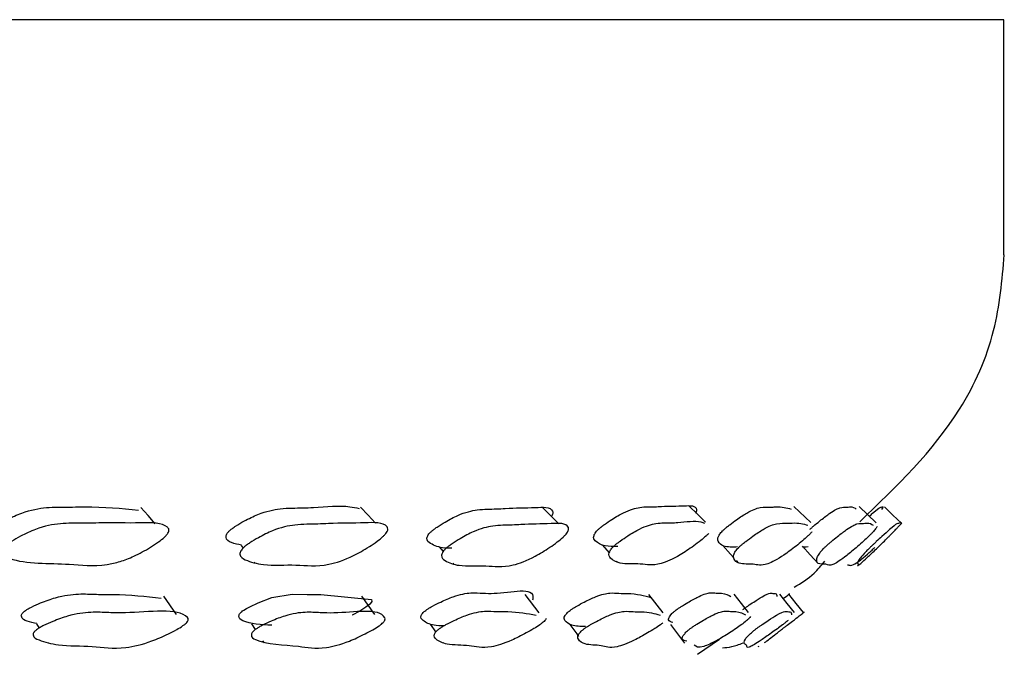
# Model space of a CAD drawing. Units: millimetres. Extents: x 13 to 1473, y 12 to 1047.
# Drawn here: x 1007 to 1015, y 232 to 237 of the extents above; entities that cross this region are included whole.
import ezdxf

# ---------------------------------------------------------------- set-up
doc = ezdxf.new("R2010")
doc.units = ezdxf.units.MM
doc.header["$LTSCALE"] = 5

msp = doc.modelspace()

# ---------------------------------------------------------------- linework, layer by layer
at = {"color": 7, "linetype": 'Continuous', "lineweight": 25}
for p, q in [((1015.2306, 236.9588), (935.2306, 236.9588)), ((1015.2306, 234.9588), (1015.2306, 236.9588)), ((1013.5869, 232.6786), (1013.4441, 232.8158)), ((1014.1432, 232.6778), (1013.9985, 232.815)), ((1008.7407, 232.4829), (1008.7577, 232.4616)), ((1010.4257, 232.473), (1010.4598, 232.4324)), ((1011.8132, 232.4888), (1011.8749, 232.4185)), ((1011.9342, 232.351), (1011.9421, 232.342)), ((1012.9522, 232.3567), (1012.9701, 232.3368)), ((1008.8528, 232.343), (1008.8584, 232.3359)), ((1010.543, 232.3332), (1010.5492, 232.3259)), ((1008.191, 231.8978), (1008.0835, 232.0541)), ((1009.8799, 231.8973), (1009.7669, 232.0536)), ((1011.2763, 231.9102), (1011.1584, 232.0662)), ((1012.3321, 231.9107), (1012.2108, 232.0666)), ((1007.0004, 231.8163), (1007.0223, 231.7812)), ((1008.8302, 231.816), (1008.8618, 231.7683)), ((1010.3495, 231.8154), (1010.3966, 231.7474)), ((1012.6243, 231.558), (1012.8108, 231.6878)), ((1007.0972, 231.6615), (1007.1007, 231.656)), ((1008.9244, 231.6737), (1008.9364, 231.6557)), ((1010.4558, 231.662), (1010.4606, 231.6551)), ((1013.1408, 231.6234), (1013.1487, 231.6261))]:
    msp.add_line(p, q, dxfattribs=at)
at = {"color": 7, "linetype": 'Continuous', "lineweight": 25, "flags": 128}
for points in [[(1008.0102, 232.6692), (1007.9493, 232.738), (1007.8884, 232.8068)], [(1009.885, 232.673), (1009.8206, 232.7417), (1009.7562, 232.8104)], [(1011.4426, 232.6673), (1011.3753, 232.736), (1011.3081, 232.8048)], [(1012.692, 232.6826), (1012.6223, 232.7511), (1012.5525, 232.8197)], [(1014.3587, 232.6748), (1014.2861, 232.7435), (1014.2134, 232.8122)], [(1012.8378, 232.4836), (1012.904, 232.4102), (1012.9328, 232.3782)], [(1013.5154, 232.4791), (1013.5827, 232.4056), (1013.65, 232.3321)], [(1008.7634, 231.9337), (1008.7862, 231.9478), (1008.8144, 231.963), (1008.8869, 231.9969), (1009.0027, 232.0403), (1009.1747, 232.0709), (1009.3021, 232.0678), (1009.4192, 232.0658), (1009.85, 232.0252), (1009.8523, 232.0087), (1009.8471, 231.9978), (1009.8373, 231.9858), (1009.8227, 231.9726), (1009.8034, 231.9581), (1009.7521, 231.926), (1009.6852, 231.8902), (1009.6852, 231.8902)], [(1013.0584, 231.9133), (1012.9966, 231.9913), (1012.9347, 232.0692)], [(1013.4487, 231.9131), (1013.3862, 231.991), (1013.3238, 232.069)], [(1013.5244, 231.913), (1013.4618, 231.991), (1013.3993, 232.069)], [(1011.5385, 231.8127), (1011.596, 231.7325), (1011.6121, 231.71)], [(1012.3948, 231.8131), (1012.4536, 231.7329), (1012.5124, 231.6527)]]:
    msp.add_lwpolyline(points, dxfattribs=at)
at = {"color": 7, "linetype": 'Continuous', "lineweight": 25}
for points, knots in [([(1014.0033, 232.6857), (1014.3155, 232.9856), (1014.8078, 233.4585), (1015.1745, 234.2844), (1015.2145, 234.7418), (1015.2335, 234.9588)], [0, 0, 0, 0, 0.476801, 0.751821, 1, 1, 1, 1]), ([(1006.6246, 232.6243), (1006.6317, 232.6302), (1006.6476, 232.6433), (1006.6897, 232.6709), (1006.7678, 232.7146), (1006.916, 232.7814), (1007.0952, 232.8144), (1007.2224, 232.8099), (1007.3305, 232.8117), (1007.5444, 232.8177), (1007.7218, 232.7998), (1007.8683, 232.785)], [0, 0, 0, 0, 0.013502, 0.030181, 0.074622, 0.153134, 0.302178, 0.460367, 0.487534, 0.576508, 1, 1, 1, 1]), ([(1008.6458, 232.613), (1008.6529, 232.6188), (1008.6688, 232.6319), (1008.7096, 232.6593), (1008.7842, 232.7028), (1008.9228, 232.7696), (1009.0946, 232.8058), (1009.2329, 232.8017), (1009.4346, 232.8116), (1009.611, 232.8284), (1009.7201, 232.8055), (1009.7462, 232.8001)], [0, 0, 0, 0, 0.013657, 0.030565, 0.075708, 0.155512, 0.306774, 0.497149, 0.584904, 0.90066, 1, 1, 1, 1]), ([(1010.3609, 232.6052), (1010.3679, 232.611), (1010.3837, 232.6241), (1010.4231, 232.6514), (1010.4935, 232.6947), (1010.6212, 232.7612), (1010.7708, 232.7972), (1010.8837, 232.7924), (1011.0544, 232.805), (1011.2167, 232.8028), (1011.381, 232.8164), (1011.3954, 232.7619), (1011.39, 232.7451), (1011.3833, 232.7352), (1011.3804, 232.7309)], [0, 0, 0, 0, 0.011516, 0.025792, 0.06394, 0.131305, 0.258983, 0.420753, 0.493655, 0.76027, 0.956786, 0.981056, 0.991745, 1, 1, 1, 1]), ([(1011.7874, 232.628), (1011.7944, 232.6338), (1011.8099, 232.6469), (1011.8471, 232.6743), (1011.9122, 232.7176), (1012.0269, 232.7836), (1012.1507, 232.818), (1012.2359, 232.8113), (1012.3687, 232.821), (1012.4925, 232.818), (1012.6163, 232.8286), (1012.6164, 232.7755), (1012.608, 232.7607), (1012.6054, 232.7562)], [0, 0, 0, 0, 0.011653, 0.026065, 0.064502, 0.132357, 0.261138, 0.425116, 0.497958, 0.767055, 0.964917, 0.989274, 1, 1, 1, 1]), ([(1012.8538, 232.6244), (1012.8606, 232.6303), (1012.8757, 232.6434), (1012.9108, 232.671), (1012.9707, 232.7148), (1013.0728, 232.7816), (1013.1717, 232.8162), (1013.2291, 232.8081), (1013.3334, 232.8176), (1013.3816, 232.8048), (1013.4207, 232.7943)], [0, 0, 0, 0, 0.0143524, 0.0320607, 0.0792035, 0.1625254, 0.3207861, 0.5232335, 0.6119888, 1, 1, 1, 1]), ([(1013.5804, 232.6225), (1013.5869, 232.6284), (1013.6015, 232.6415), (1013.6341, 232.6691), (1013.6881, 232.7128), (1013.7763, 232.7797), (1013.8493, 232.8147), (1013.8806, 232.8074), (1013.9427, 232.817), (1013.9605, 232.804), (1013.9747, 232.7936)], [0, 0, 0, 0, 0.014696, 0.032854, 0.08125, 0.166719, 0.328993, 0.534373, 0.627543, 1, 1, 1, 1]), ([(1014.0853, 232.7326), (1014.0951, 232.7416), (1014.1467, 232.7884), (1014.1777, 232.8103), (1014.1876, 232.8086), (1014.2098, 232.8175), (1014.1979, 232.8021), (1014.1896, 232.7913)], [0, 0, 0, 0, 0.046122, 0.241037, 0.427408, 0.599678, 1, 1, 1, 1]), ([(1011.9192, 232.4851), (1011.9263, 232.4911), (1011.9421, 232.5045), (1011.9801, 232.5327), (1012.0464, 232.5771), (1012.163, 232.6453), (1012.2884, 232.6808), (1012.3745, 232.6745), (1012.5057, 232.6824), (1012.6184, 232.6995), (1012.6733, 232.6781), (1012.6835, 232.6742)], [0, 0, 0, 0, 0.014322, 0.031963, 0.07881, 0.161136, 0.316561, 0.514225, 0.602032, 0.926408, 1, 1, 1, 1]), ([(1006.7376, 232.4812), (1006.7448, 232.4873), (1006.761, 232.5008), (1006.8038, 232.5291), (1006.883, 232.5741), (1007.0328, 232.6429), (1007.214, 232.6772), (1007.3416, 232.6724), (1007.4501, 232.6743), (1007.6198, 232.6785), (1007.8521, 232.6717), (1008.0813, 232.6819), (1008.1274, 232.6247), (1008.1267, 232.6064), (1008.1201, 232.5906), (1008.1072, 232.5731), (1008.0808, 232.5463), (1008.0342, 232.51), (1007.9464, 232.4528), (1007.8338, 232.3924), (1007.708, 232.3439), (1007.5054, 232.2991), (1007.2238, 232.3418), (1006.8772, 232.3222), (1006.7132, 232.3975), (1006.707, 232.4337), (1006.7106, 232.4486), (1006.721, 232.4652), (1006.7319, 232.4758), (1006.7376, 232.4812)], [0, 0, 0, 0, 0.005734, 0.012788, 0.031504, 0.064416, 0.126563, 0.192441, 0.203755, 0.240808, 0.370452, 0.465863, 0.477781, 0.483095, 0.487864, 0.492616, 0.497888, 0.510929, 0.528065, 0.563828, 0.595195, 0.628499, 0.746153, 0.941308, 0.97951, 0.985566, 0.990617, 0.995189, 1, 1, 1, 1]), ([(1008.7448, 232.4872), (1008.7151, 232.4931), (1008.6597, 232.5042), (1008.6126, 232.5319), (1008.6125, 232.567), (1008.6179, 232.5814), (1008.6292, 232.5975), (1008.6402, 232.6077), (1008.6458, 232.613)], [0, 0, 0, 0, 0.429818, 0.803015, 0.861722, 0.910383, 0.954116, 1, 1, 1, 1]), ([(1008.7658, 232.4696), (1008.773, 232.4756), (1008.7892, 232.489), (1008.8308, 232.5172), (1008.9065, 232.5619), (1009.0468, 232.6307), (1009.2207, 232.6684), (1009.3589, 232.6635), (1009.5638, 232.6759), (1009.763, 232.6729), (1009.9604, 232.6848), (1009.9911, 232.6285), (1009.9872, 232.61), (1009.979, 232.5945), (1009.9651, 232.5772), (1009.9383, 232.5507), (1009.8925, 232.5145), (1009.8079, 232.4576), (1009.6595, 232.373), (1009.4215, 232.2945), (1009.2195, 232.3281), (1008.9481, 232.3079), (1008.7983, 232.349), (1008.7306, 232.3864), (1008.7314, 232.4224), (1008.7371, 232.4372), (1008.7488, 232.4537), (1008.76, 232.4642), (1008.7658, 232.4696)], [0, 0, 0, 0, 0.005714, 0.01276, 0.031492, 0.064459, 0.126618, 0.204747, 0.240762, 0.370347, 0.465717, 0.478028, 0.483236, 0.487907, 0.492581, 0.497809, 0.51084, 0.528022, 0.563877, 0.62836, 0.745599, 0.861961, 0.941358, 0.979548, 0.985598, 0.990644, 0.995207, 1, 1, 1, 1]), ([(1010.535, 232.4614), (1010.5138, 232.4612), (1010.4398, 232.4606), (1010.3681, 232.4892), (1010.3175, 232.5245), (1010.3243, 232.5595), (1010.3315, 232.5738), (1010.3441, 232.5898), (1010.3552, 232.6), (1010.3609, 232.6052)], [0, 0, 0, 0, 0.1882034, 0.6570956, 0.881874, 0.9171286, 0.9462947, 0.9724799, 1, 1, 1, 1]), ([(1010.4869, 232.4616), (1010.4941, 232.4676), (1010.5103, 232.481), (1010.5504, 232.509), (1010.6219, 232.5536), (1010.7515, 232.622), (1010.9029, 232.6594), (1011.0161, 232.6544), (1011.1878, 232.6674), (1011.3511, 232.6655), (1011.5153, 232.6788), (1011.5292, 232.6231), (1011.5226, 232.605), (1011.5127, 232.5893), (1011.4978, 232.5719), (1011.4704, 232.5453), (1011.4256, 232.509), (1011.3449, 232.452), (1011.2058, 232.3674), (1010.994, 232.2882), (1010.8344, 232.3204), (1010.6073, 232.3013), (1010.4911, 232.342), (1010.4416, 232.3789), (1010.4492, 232.4147), (1010.4568, 232.4294), (1010.4697, 232.4458), (1010.4811, 232.4562), (1010.4869, 232.4616)], [0, 0, 0, 0, 0.005707, 0.012753, 0.031503, 0.064466, 0.126619, 0.205268, 0.240711, 0.370332, 0.465895, 0.477763, 0.483029, 0.487754, 0.492476, 0.497732, 0.510791, 0.528002, 0.563876, 0.628383, 0.745525, 0.861877, 0.941406, 0.979624, 0.98566, 0.990685, 0.995225, 1, 1, 1, 1]), ([(1011.9455, 232.4761), (1011.9073, 232.4756), (1011.828, 232.4746), (1011.7631, 232.5093), (1011.7335, 232.5463), (1011.7476, 232.5819), (1011.7568, 232.5963), (1011.7705, 232.6125), (1011.7817, 232.6227), (1011.7874, 232.628)], [0, 0, 0, 0, 0.349322, 0.725131, 0.905093, 0.933364, 0.956781, 0.977839, 1, 1, 1, 1]), ([(1012.9649, 232.4715), (1012.9217, 232.4701), (1012.849, 232.4678), (1012.8015, 232.5064), (1012.7909, 232.543), (1012.8114, 232.5782), (1012.8222, 232.5926), (1012.837, 232.6088), (1012.8481, 232.6191), (1012.8538, 232.6244)], [0, 0, 0, 0, 0.458343, 0.770874, 0.92076, 0.944349, 0.963892, 0.981474, 1, 1, 1, 1]), ([(1012.9894, 232.4814), (1012.9963, 232.4874), (1013.0118, 232.5009), (1013.0477, 232.5293), (1013.1088, 232.5743), (1013.2129, 232.6431), (1013.3135, 232.6791), (1013.3708, 232.6707), (1013.4758, 232.6805), (1013.5237, 232.6673), (1013.5627, 232.6565)], [0, 0, 0, 0, 0.014611, 0.032564, 0.080156, 0.163882, 0.322058, 0.524147, 0.612745, 1, 1, 1, 1]), ([(1014.1525, 232.6446), (1014.1489, 232.639), (1014.1437, 232.631), (1014.1286, 232.6127), (1014.1146, 232.5971), (1014.0977, 232.5795), (1014.0707, 232.5528), (1014.0316, 232.5164), (1013.9668, 232.4591), (1013.8637, 232.3741), (1013.7439, 232.2965), (1013.7291, 232.3347), (1013.6445, 232.3178), (1013.6353, 232.3587), (1013.6448, 232.396), (1013.6726, 232.4321), (1013.6856, 232.4469), (1013.7015, 232.4634), (1013.7128, 232.474), (1013.7186, 232.4794)], [0, 0, 0, 0, 0.022184, 0.032041, 0.040897, 0.049761, 0.059642, 0.084149, 0.116349, 0.183438, 0.304021, 0.523861, 0.741584, 0.890222, 0.961718, 0.973037, 0.982469, 0.991005, 1, 1, 1, 1]), ([(1013.7186, 232.4794), (1013.7253, 232.4855), (1013.7402, 232.499), (1013.7735, 232.5273), (1013.8288, 232.5723), (1013.919, 232.6412), (1013.9935, 232.6776), (1014.0246, 232.67), (1014.0872, 232.6799), (1014.1047, 232.6665), (1014.1187, 232.6557)], [0, 0, 0, 0, 0.01496, 0.033369, 0.082226, 0.168111, 0.330305, 0.535326, 0.628334, 1, 1, 1, 1]), ([(1014.1051, 232.4795), (1014.1115, 232.4856), (1014.1258, 232.4991), (1014.1564, 232.5275), (1014.2053, 232.5724), (1014.281, 232.6413), (1014.3246, 232.6747), (1014.3328, 232.6711), (1014.3535, 232.679), (1014.3554, 232.6709), (1014.3668, 232.6792), (1014.3117, 232.6218), (1014.2935, 232.6031), (1014.2783, 232.5876), (1014.2613, 232.5702), (1014.235, 232.5437), (1014.1988, 232.5076), (1014.1407, 232.4508), (1014.0775, 232.3908), (1014.0248, 232.3427), (1013.9735, 232.2983), (1014.0085, 232.3412), (1013.9639, 232.3207), (1014.0228, 232.3959), (1014.0571, 232.432), (1014.0716, 232.4469), (1014.0884, 232.4635), (1014.0995, 232.4741), (1014.1051, 232.4795)], [0, 0, 0, 0, 0.0057343, 0.0127887, 0.031504, 0.0644238, 0.1265708, 0.1859188, 0.2407763, 0.3704579, 0.4658218, 0.4782, 0.4834503, 0.4881504, 0.4928312, 0.4980459, 0.5110128, 0.5281142, 0.5638645, 0.5952374, 0.6285496, 0.7461534, 0.9412988, 0.9795034, 0.9855621, 0.9906151, 0.9951883, 1, 1, 1, 1]), ([(1012.7176, 232.5856), (1012.7114, 232.5795), (1012.6899, 232.5581), (1012.6463, 232.5219), (1012.5706, 232.4647), (1012.4428, 232.3801), (1012.2607, 232.3015), (1012.1484, 232.3354), (1011.9709, 232.3202), (1011.8919, 232.363), (1011.8632, 232.4013), (1011.8782, 232.4377), (1011.8878, 232.4526), (1011.9019, 232.4691), (1011.9134, 232.4797), (1011.9192, 232.4851)], [0, 0, 0, 0, 0.010417, 0.036271, 0.07024, 0.140907, 0.267925, 0.498753, 0.727983, 0.884582, 0.959764, 0.971661, 0.981576, 0.990549, 1, 1, 1, 1]), ([(1013.5968, 232.6001), (1013.5918, 232.5946), (1013.5812, 232.5829), (1013.5535, 232.5561), (1013.5125, 232.5198), (1013.4418, 232.4625), (1013.3259, 232.3777), (1013.1737, 232.2988), (1013.1092, 232.3341), (1012.9788, 232.3189), (1012.9342, 232.3603), (1012.9244, 232.3979), (1012.9458, 232.434), (1012.957, 232.4488), (1012.9721, 232.4653), (1012.9836, 232.4759), (1012.9894, 232.4814)], [0, 0, 0, 0, 0.009204, 0.019486, 0.045054, 0.078697, 0.148762, 0.274621, 0.503506, 0.730607, 0.885545, 0.960038, 0.971845, 0.981688, 0.9906, 1, 1, 1, 1]), ([(1013.5638, 232.4732), (1013.5421, 232.4689), (1013.52, 232.4644), (1013.5159, 232.4791), (1013.5158, 232.4794)], [0, 0, 0, 0, 0.979878, 1, 1, 1, 1]), ([(1013.9008, 232.3196), (1013.9042, 232.319), (1013.9197, 232.3162), (1013.9339, 232.3097), (1013.9947, 232.3489), (1014.043, 232.3864), (1014.0832, 232.4224), (1014.0992, 232.4372), (1014.1165, 232.4537), (1014.1272, 232.4642), (1014.1327, 232.4696)], [0, 0, 0, 0, 0.110765, 0.517473, 0.795064, 0.928542, 0.949684, 0.967309, 0.983249, 1, 1, 1, 1]), ([(1013.4448, 232.1291), (1013.5051, 232.1651), (1013.6052, 232.2248), (1013.6775, 232.3145), (1013.7062, 232.3502)], [0, 0, 0, 0, 0.602551, 1, 1, 1, 1]), ([(1010.3211, 231.9387), (1010.3286, 231.9436), (1010.3455, 231.9546), (1010.386, 231.9772), (1010.4567, 232.0125), (1010.5811, 232.0649), (1010.6995, 232.0854), (1010.7958, 232.0777), (1010.9851, 232.0706), (1011.2476, 232.1408), (1011.2216, 232.025), (1011.2203, 232.0192)], [0, 0, 0, 0, 0.011673, 0.026226, 0.065289, 0.133974, 0.264027, 0.387794, 0.502244, 0.975347, 1, 1, 1, 1]), ([(1006.9068, 231.9311), (1006.9145, 231.936), (1006.9317, 231.9469), (1006.9757, 231.9693), (1007.0552, 232.0042), (1007.2017, 232.0559), (1007.361, 232.0763), (1007.5045, 232.0669), (1007.7588, 232.0695), (1007.9301, 232.0505), (1008.0608, 232.036)], [0, 0, 0, 0, 0.013351, 0.030048, 0.074975, 0.153869, 0.303105, 0.444915, 0.576082, 1, 1, 1, 1]), ([(1011.5496, 231.9385), (1011.5569, 231.9434), (1011.5733, 231.9544), (1011.6115, 231.977), (1011.6767, 232.0121), (1011.7878, 232.0642), (1011.8841, 232.0847), (1011.9518, 232.0754), (1012.0944, 232.078), (1012.1713, 232.0565), (1012.2319, 232.0395)], [0, 0, 0, 0, 0.012571, 0.028256, 0.070385, 0.144389, 0.284521, 0.417815, 0.541074, 1, 1, 1, 1]), ([(1012.4518, 231.9421), (1012.4589, 231.947), (1012.4747, 231.9579), (1012.5102, 231.9804), (1012.5691, 232.0154), (1012.6657, 232.067), (1012.7383, 232.0869), (1012.7785, 232.0771), (1012.8568, 232.0793), (1012.8865, 232.0629), (1012.9082, 232.0509)], [0, 0, 0, 0, 0.014401, 0.032381, 0.080693, 0.165464, 0.326023, 0.478679, 0.619838, 1, 1, 1, 1]), ([(1013.0087, 231.9388), (1013.0154, 231.9437), (1013.0306, 231.9547), (1013.0632, 231.9772), (1013.1158, 232.0123), (1013.1981, 232.0642), (1013.2481, 232.0846), (1013.2619, 232.0751), (1013.2994, 232.0777), (1013.2984, 232.0623), (1013.2978, 232.0513)], [0, 0, 0, 0, 0.014909, 0.033521, 0.083535, 0.171365, 0.337657, 0.495798, 0.642035, 1, 1, 1, 1]), ([(1013.359, 232.0366), (1013.3608, 232.038), (1013.399, 232.0675), (1013.4088, 232.0752), (1013.4021, 232.07), (1013.4, 232.0695), (1013.3996, 232.0694)], [0, 0, 0, 0, 0.021373, 0.461509, 0.879679, 1, 1, 1, 1]), ([(1007.0045, 231.8199), (1006.976, 231.8256), (1006.9202, 231.8368), (1006.8715, 231.861), (1006.8711, 231.892), (1006.876, 231.9027), (1006.883, 231.9114), (1006.8919, 231.9203), (1006.9008, 231.9268), (1006.9068, 231.9311)], [0, 0, 0, 0, 0.408901, 0.800379, 0.860538, 0.909639, 0.931818, 0.953614, 1, 1, 1, 1]), ([(1007.0085, 231.7727), (1007.0162, 231.7776), (1007.0337, 231.7887), (1007.0781, 231.8115), (1007.1584, 231.847), (1007.3061, 231.8997), (1007.466, 231.9201), (1007.6115, 231.9119), (1007.8991, 231.9062), (1008.2193, 231.9605), (1008.2933, 231.8587), (1008.2894, 231.8435), (1008.2806, 231.8304), (1008.2655, 231.816), (1008.2363, 231.794), (1008.1871, 231.7646), (1008.0968, 231.7185), (1007.9394, 231.6509), (1007.6923, 231.5928), (1007.4859, 231.6334), (1007.2038, 231.6267), (1007.0457, 231.6675), (1006.9719, 231.7014), (1006.972, 231.7329), (1006.9771, 231.7438), (1006.9843, 231.7527), (1006.9934, 231.7617), (1007.0024, 231.7682), (1007.0085, 231.7727)], [0, 0, 0, 0, 0.005615, 0.012621, 0.031428, 0.064376, 0.126548, 0.185602, 0.240224, 0.466626, 0.478439, 0.483601, 0.488156, 0.492672, 0.497729, 0.510512, 0.527637, 0.563484, 0.628142, 0.745054, 0.861252, 0.941547, 0.980154, 0.986111, 0.99099, 0.9932, 0.995375, 1, 1, 1, 1]), ([(1009.0034, 231.8055), (1008.9122, 231.8097), (1008.7944, 231.8152), (1008.7179, 231.8639), (1008.7243, 231.8948), (1008.7309, 231.9055), (1008.7388, 231.9141), (1008.7483, 231.923), (1008.7573, 231.9293), (1008.7634, 231.9337)], [0, 0, 0, 0, 0.694823, 0.897359, 0.928343, 0.953557, 0.964932, 0.976118, 1, 1, 1, 1]), ([(1008.8711, 231.7753), (1008.8788, 231.7802), (1008.8962, 231.7912), (1008.9389, 231.8138), (1009.0149, 231.849), (1009.1513, 231.9009), (1009.2901, 231.9202), (1009.41, 231.911), (1009.6498, 231.9041), (1009.9302, 231.9583), (1009.9676, 231.8568), (1009.9607, 231.8416), (1009.9502, 231.8286), (1009.9343, 231.8142), (1009.9047, 231.7924), (1009.8566, 231.7631), (1009.7703, 231.7174), (1009.6228, 231.6503), (1009.4042, 231.5941), (1009.1939, 231.6432), (1008.9284, 231.6378), (1008.8243, 231.7044), (1008.8313, 231.7358), (1008.838, 231.7466), (1008.8461, 231.7554), (1008.8558, 231.7644), (1008.8649, 231.7709), (1008.8711, 231.7753)], [0, 0, 0, 0, 0.005615, 0.012626, 0.031458, 0.064396, 0.126573, 0.185592, 0.240179, 0.466915, 0.478709, 0.483852, 0.488385, 0.49288, 0.497925, 0.510705, 0.527846, 0.563687, 0.628345, 0.745218, 0.941593, 0.98025, 0.986188, 0.991037, 0.993231, 0.995391, 1, 1, 1, 1]), ([(1010.4643, 231.7992), (1010.4357, 231.8004), (1010.3624, 231.8033), (1010.2994, 231.8341), (1010.2641, 231.8678), (1010.2784, 231.8992), (1010.2867, 231.91), (1010.2956, 231.9188), (1010.3058, 231.9278), (1010.3149, 231.9342), (1010.3211, 231.9387)], [0, 0, 0, 0, 0.269338, 0.692524, 0.895533, 0.9269, 0.952604, 0.964245, 0.97569, 1, 1, 1, 1]), ([(1011.6699, 231.7937), (1011.6276, 231.7952), (1011.5518, 231.7979), (1011.4993, 231.8344), (1011.4834, 231.868), (1011.5043, 231.8992), (1011.5141, 231.91), (1011.5237, 231.9187), (1011.5344, 231.9276), (1011.5434, 231.9341), (1011.5496, 231.9385)], [0, 0, 0, 0, 0.421369, 0.756756, 0.917569, 0.942349, 0.96262, 0.971791, 0.980811, 1, 1, 1, 1]), ([(1012.4148, 231.8301), (1012.3971, 231.8329), (1012.3704, 231.8372), (1012.3772, 231.8719), (1012.4044, 231.9029), (1012.4157, 231.9136), (1012.4259, 231.9224), (1012.437, 231.9313), (1012.4458, 231.9377), (1012.4518, 231.9421)], [0, 0, 0, 0, 0.55964, 0.851158, 0.89595, 0.932522, 0.949057, 0.965323, 1, 1, 1, 1]), ([(1011.3375, 231.8624), (1011.3354, 231.8589), (1011.3314, 231.8522), (1011.319, 231.8389), (1011.3021, 231.8243), (1011.2722, 231.8022), (1011.2254, 231.7725), (1011.1433, 231.726), (1011.0059, 231.6577), (1010.8125, 231.5989), (1010.694, 231.6392), (1010.499, 231.6326), (1010.4102, 231.6739), (1010.3757, 231.7085), (1010.3904, 231.7402), (1010.399, 231.7512), (1010.408, 231.7602), (1010.4184, 231.7693), (1010.4277, 231.7759), (1010.4339, 231.7804)], [0, 0, 0, 0, 0.009934, 0.018735, 0.027476, 0.037247, 0.061842, 0.094663, 0.163296, 0.287104, 0.511464, 0.734359, 0.887941, 0.961723, 0.973169, 0.982583, 0.986858, 0.991065, 1, 1, 1, 1]), ([(1010.4339, 231.7804), (1010.4415, 231.7854), (1010.4586, 231.7966), (1010.4996, 231.8196), (1010.5711, 231.8555), (1010.6967, 231.9088), (1010.8166, 231.9301), (1010.9109, 231.9207), (1011.0782, 231.9236), (1011.1764, 231.9049), (1011.2499, 231.891)], [0, 0, 0, 0, 0.013945, 0.031288, 0.077731, 0.159197, 0.31306, 0.45942, 0.594763, 1, 1, 1, 1]), ([(1011.6664, 231.7802), (1011.6739, 231.7852), (1011.6905, 231.7964), (1011.7292, 231.8193), (1011.7952, 231.8551), (1011.9075, 231.9081), (1012.0047, 231.9291), (1012.0723, 231.9195), (1012.1951, 231.9223), (1012.2583, 231.9046), (1012.3051, 231.8916)], [0, 0, 0, 0, 0.0141924, 0.0318582, 0.0791956, 0.1621504, 0.3188366, 0.4678114, 0.6055706, 1, 1, 1, 1]), ([(1012.5717, 231.7839), (1012.5789, 231.7888), (1012.5949, 231.8), (1012.6309, 231.8228), (1012.6906, 231.8584), (1012.7884, 231.911), (1012.8618, 231.9313), (1012.9019, 231.9213), (1012.9804, 231.9236), (1013.01, 231.9068), (1013.0315, 231.8947)], [0, 0, 0, 0, 0.014537, 0.032644, 0.08118, 0.166142, 0.326661, 0.479215, 0.620279, 1, 1, 1, 1]), ([(1013.0753, 231.8802), (1013.0719, 231.8754), (1013.067, 231.8685), (1013.0514, 231.8531), (1013.0365, 231.84), (1013.0184, 231.8255), (1012.9892, 231.8035), (1012.9468, 231.7739), (1012.8765, 231.7278), (1012.7645, 231.66), (1012.6362, 231.6039), (1012.6117, 231.6228), (1012.5959, 231.6349)], [0, 0, 0, 0, 0.042367, 0.060899, 0.077284, 0.093559, 0.111802, 0.157847, 0.219387, 0.347953, 0.579908, 1, 1, 1, 1]), ([(1013.3951, 231.8469), (1013.3914, 231.8439), (1013.3828, 231.8369), (1013.3656, 231.8233), (1013.3371, 231.8014), (1013.2972, 231.7718), (1013.2333, 231.7256), (1013.135, 231.6577), (1013.0365, 231.6002), (1013.0568, 231.6478), (1012.9971, 231.6415), (1013.0455, 231.7091), (1013.08, 231.7407), (1013.0928, 231.7516), (1013.1038, 231.7605), (1013.1154, 231.7695), (1013.1242, 231.7761), (1013.1302, 231.7806)], [0, 0, 0, 0, 0.006694, 0.015506, 0.025366, 0.050237, 0.08351, 0.153044, 0.278481, 0.50563, 0.886542, 0.961384, 0.972952, 0.982442, 0.986747, 0.990985, 1, 1, 1, 1]), ([(1013.1302, 231.7806), (1013.1371, 231.7855), (1013.1525, 231.7967), (1013.1856, 231.8196), (1013.239, 231.8553), (1013.3225, 231.9081), (1013.3731, 231.929), (1013.3868, 231.9192), (1013.4244, 231.9219), (1013.4232, 231.9062), (1013.4223, 231.8951)], [0, 0, 0, 0, 0.015051, 0.033795, 0.084046, 0.17208, 0.338342, 0.496386, 0.642534, 1, 1, 1, 1]), ([(1013.346, 231.7746), (1013.3524, 231.7796), (1013.367, 231.7907), (1013.3968, 231.8134), (1013.4431, 231.8489), (1013.511, 231.9013), (1013.5377, 231.9221), (1013.5271, 231.9139), (1013.5252, 231.9135), (1013.5247, 231.9134)], [0, 0, 0, 0, 0.027709, 0.062271, 0.15502, 0.317496, 0.624101, 0.915284, 1, 1, 1, 1]), ([(1012.3281, 231.8247), (1012.3215, 231.8197), (1012.2981, 231.8019), (1012.253, 231.7724), (1012.1766, 231.726), (1012.0512, 231.6579), (1011.8885, 231.5995), (1011.8165, 231.6402), (1011.6682, 231.6337), (1011.6144, 231.6745), (1011.5989, 231.7087), (1011.6204, 231.7403), (1011.6304, 231.7512), (1011.6402, 231.7601), (1011.651, 231.7692), (1011.6602, 231.7758), (1011.6664, 231.7802)], [0, 0, 0, 0, 0.0100274, 0.035302, 0.0690602, 0.1396316, 0.2669415, 0.4975544, 0.726695, 0.8848296, 0.9607609, 0.9725088, 0.9821529, 0.9865293, 0.9908377, 1, 1, 1, 1]), ([(1012.5327, 231.67), (1012.515, 231.6729), (1012.4881, 231.6773), (1012.4956, 231.7127), (1012.5235, 231.7441), (1012.535, 231.755), (1012.5453, 231.7638), (1012.5566, 231.7729), (1012.5656, 231.7794), (1012.5717, 231.7839)], [0, 0, 0, 0, 0.559137, 0.850183, 0.895083, 0.931876, 0.948559, 0.964989, 1, 1, 1, 1]), ([(1013.1942, 231.6587), (1013.1994, 231.6617), (1013.2071, 231.6661), (1013.254, 231.7035), (1013.2944, 231.7349), (1013.3085, 231.7458), (1013.3199, 231.7546), (1013.3317, 231.7637), (1013.3402, 231.7702), (1013.346, 231.7746)], [0, 0, 0, 0, 0.584001, 0.858857, 0.901232, 0.935916, 0.951624, 0.967083, 1, 1, 1, 1]), ([(1012.8369, 231.6142), (1012.8615, 231.6151), (1012.9096, 231.6171), (1012.9776, 231.6424), (1013.0108, 231.6548)], [0, 0, 0, 0, 0.511863, 1, 1, 1, 1])]:
    msp.add_open_spline(points, degree=3, knots=knots, dxfattribs=at)

doc.saveas('drawing.dxf')
